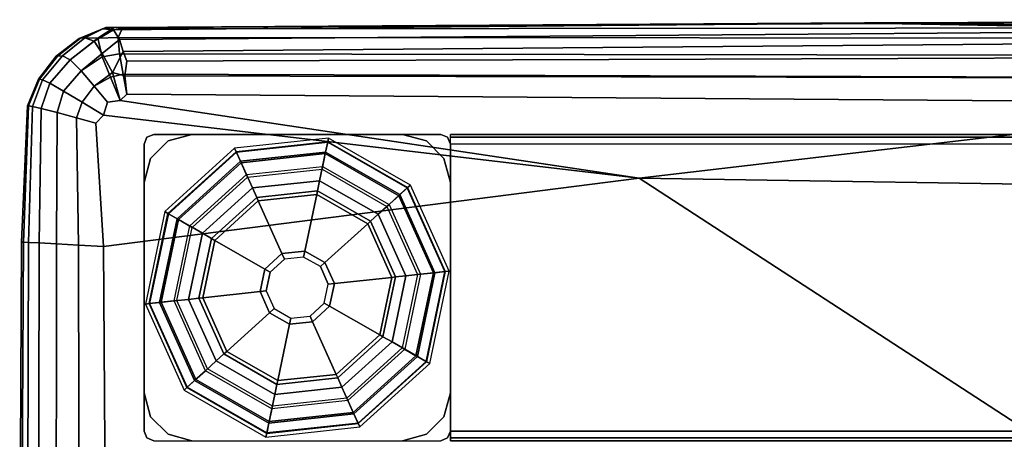
# Model space of a CAD drawing. Units: inches. Extents: x -15.4 to 16.9, y -16.4 to 16.4.
# Drawn here: x -15.4 to -12.2, y 15 to 16.4 of the extents above; entities that cross this region are included whole.
import ezdxf

# ---------------------------------------------------------------- set-up
doc = ezdxf.new("R2010")
doc.units = ezdxf.units.IN
doc.header["$MEASUREMENT"] = 0
for name, color, linetype in [('SEAT-ARM', 5, 'Continuous'), ('SEAT-BASE-FRAME', 5, 'Continuous'), ('SEAT-GLIDE', 5, 'Continuous')]:
    doc.layers.add(name, color=color, linetype=linetype)

msp = doc.modelspace()

# ---------------------------------------------------------------- linework, layer by layer
at = {"layer": 'SEAT-ARM'}
for points in [[(-12.6481, 16.365, 25.3081), (-15.1274, 16.3487, 24.4524), (-15.1344, 16.345, 26.8256), (-15.0977, 16.35, 26.8509)], [(-12.6481, 16.365, 25.3081), (-11.2969, 16.3688, 17.4099), (-15.125, 16.3499, 17.4099), (-15.1274, 16.3487, 24.4524)], [(-12.6485, 16.3636, 9.5096), (-15.1274, 16.3487, 10.3674), (-15.125, 16.3499, 17.4099), (-11.2969, 16.3688, 17.4099)], [(-12.6481, 16.365, 25.3081), (-15.0977, 16.35, 26.8509), (-15.0719, 16.345, 26.8881), (-11.2836, 16.3487, 26.8826)], [(-12.6485, 16.3636, 9.5096), (-11.2969, 16.3688, 17.4099), (0, 16.375, 17.4099), (0, 16.3688, 10.3536)], [(-12.6485, 16.3636, 9.5096), (0, 16.3688, 10.3536), (0, 16.3499, 7.939), (-11.2858, 16.3401, 7.9246)], [(-12.6481, 16.365, 25.3081), (0, 16.3688, 24.4662), (0, 16.375, 17.4099), (-11.2969, 16.3688, 17.4099)], [(-12.6481, 16.365, 25.3081), (-11.2836, 16.3487, 26.8826), (0, 16.3499, 26.8807), (0, 16.3688, 24.4662)], [(-15.2077, 16.3143, 24.456), (-15.1274, 16.3487, 24.4524), (-15.125, 16.3499, 17.4099), (-15.2125, 16.3139, 17.4099)], [(-15.2077, 16.3143, 10.3638), (-15.2125, 16.3139, 17.4099), (-15.125, 16.3499, 17.4099), (-15.1274, 16.3487, 10.3674)], [(-15.2077, 16.3143, 10.3638), (-15.1274, 16.3487, 10.3674), (-15.1344, 16.345, 7.9942), (-15.1934, 16.3154, 7.9797)], [(-15.2077, 16.3143, 24.456), (-15.1934, 16.3154, 26.8401), (-15.1344, 16.345, 26.8256), (-15.1274, 16.3487, 24.4524)], [(-15.1514, 16.3142, 26.9064), (-15.0977, 16.35, 26.8509), (-15.1344, 16.345, 26.8256), (-15.1934, 16.3154, 26.8401)], [(-15.1631, 16.3054, 7.92), (-15.1934, 16.3154, 7.9797), (-15.1344, 16.345, 7.9942), (-15.0999, 16.3414, 7.9563)], [(-15.1631, 16.3054, 7.92), (-15.0999, 16.3414, 7.9563), (-15.0806, 16.3105, 7.8811), (-15.1365, 16.2651, 7.8377)], [(-15.1514, 16.3142, 26.9064), (-15.0842, 16.3172, 26.9463), (-15.0719, 16.345, 26.8881), (-15.0977, 16.35, 26.8509)], [(-12.6485, 16.3636, 9.5096), (-15.0999, 16.3414, 7.9563), (-15.1344, 16.345, 7.9942), (-15.1274, 16.3487, 10.3674)], [(-12.6485, 16.3636, 9.5096), (-11.2858, 16.3401, 7.9246), (-15.0806, 16.3105, 7.8811), (-15.0999, 16.3414, 7.9563)], [(-11.2867, 16.3147, 26.9628), (-11.2836, 16.3487, 26.8826), (-15.0719, 16.345, 26.8881), (-15.0842, 16.3172, 26.9463)], [(-11.2828, 16.3031, 7.8397), (-15.0687, 16.2706, 7.8042), (-15.0806, 16.3105, 7.8811), (-11.2858, 16.3401, 7.9246)], [(-15.2077, 16.3143, 24.456), (-15.2125, 16.3139, 17.4099), (-15.2874, 16.2562, 17.4099), (-15.2823, 16.2562, 24.4572)], [(-15.2077, 16.3143, 10.3638), (-15.2823, 16.2562, 10.3626), (-15.2874, 16.2562, 17.4099), (-15.2125, 16.3139, 17.4099)], [(-15.2077, 16.3143, 10.3638), (-15.1934, 16.3154, 7.9797), (-15.267, 16.2565, 7.9749), (-15.2823, 16.2562, 10.3626)], [(-15.2077, 16.3143, 24.456), (-15.2823, 16.2562, 24.4572), (-15.267, 16.2565, 26.8449), (-15.1934, 16.3154, 26.8401)], [(-15.1631, 16.3054, 7.92), (-15.2415, 16.2444, 7.908), (-15.267, 16.2565, 7.9749), (-15.1934, 16.3154, 7.9797)], [(-15.1514, 16.3142, 26.9064), (-15.1934, 16.3154, 26.8401), (-15.267, 16.2565, 26.8449), (-15.2415, 16.2444, 26.9118)], [(-15.1514, 16.3142, 26.9064), (-15.2415, 16.2444, 26.9118), (-15.2055, 16.2077, 26.9966), (-15.1365, 16.2534, 27.0024)], [(-15.1631, 16.3054, 7.92), (-15.1365, 16.2651, 7.8377), (-15.2055, 16.2077, 7.8232), (-15.2415, 16.2444, 7.908)], [(-15.1514, 16.3142, 26.9064), (-15.1365, 16.2534, 27.0024), (-15.0806, 16.2637, 27.0199), (-15.0842, 16.3172, 26.9463)], [(-15.1035, 16.2024, 7.7467), (-15.1365, 16.2651, 7.8377), (-15.0806, 16.3105, 7.8811), (-15.0687, 16.2706, 7.8042)], [(-11.2867, 16.3147, 26.9628), (-15.0842, 16.3172, 26.9463), (-15.0806, 16.2637, 27.0199), (-11.2858, 16.258, 27.0373)], [(-11.2828, 16.3031, 7.8397), (-11.2797, 16.2521, 7.7727), (-15.0564, 16.2398, 7.7609), (-15.0687, 16.2706, 7.8042)], [(-15.1035, 16.2024, 7.7467), (-15.0687, 16.2706, 7.8042), (-15.0564, 16.2398, 7.7609), (-15.0627, 16.1915, 7.7242)], [(-15.3418, 16.1806, 24.4583), (-15.2823, 16.2562, 24.4572), (-15.2874, 16.2562, 17.4099), (-15.3451, 16.1813, 17.4099)], [(-15.3418, 16.1806, 10.3615), (-15.3451, 16.1813, 17.4099), (-15.2874, 16.2562, 17.4099), (-15.2823, 16.2562, 10.3626)], [(-15.3418, 16.1806, 10.3615), (-15.2823, 16.2562, 10.3626), (-15.267, 16.2565, 7.9749), (-15.3319, 16.1785, 7.9704)], [(-15.3418, 16.1806, 24.4583), (-15.3319, 16.1785, 26.8494), (-15.267, 16.2565, 26.8449), (-15.2823, 16.2562, 24.4572)], [(-15.3081, 16.168, 7.9009), (-15.3319, 16.1785, 7.9704), (-15.267, 16.2565, 7.9749), (-15.2415, 16.2444, 7.908)], [(-15.3081, 16.168, 26.9189), (-15.2415, 16.2444, 26.9118), (-15.267, 16.2565, 26.8449), (-15.3319, 16.1785, 26.8494)], [(-15.3081, 16.168, 7.9009), (-15.2415, 16.2444, 7.908), (-15.2055, 16.2077, 7.8232), (-15.263, 16.1421, 7.8174)], [(-15.3081, 16.168, 26.9189), (-15.263, 16.1421, 27.0024), (-15.2055, 16.2077, 26.9966), (-15.2415, 16.2444, 26.9118)], [(-15.1035, 16.2024, 7.7467), (-15.1636, 16.1577, 7.7469), (-15.2055, 16.2077, 7.8232), (-15.1365, 16.2651, 7.8377)], [(-15.1096, 16.1874, 27.0776), (-15.1365, 16.2534, 27.0024), (-15.2055, 16.2077, 26.9966), (-15.1636, 16.1577, 27.0729)], [(-15.1096, 16.1874, 27.0776), (-15.0687, 16.1975, 27.0859), (-15.0806, 16.2637, 27.0199), (-15.1365, 16.2534, 27.0024)], [(-11.2828, 16.1853, 27.0971), (-11.2858, 16.258, 27.0373), (-15.0806, 16.2637, 27.0199), (-15.0687, 16.1975, 27.0859)], [(-11.2813, 16.1838, 7.7202), (-15.0627, 16.1915, 7.7242), (-15.0564, 16.2398, 7.7609), (-11.2797, 16.2521, 7.7727)], [(-15.2026, 16.1056, 7.7422), (-15.263, 16.1421, 7.8174), (-15.2055, 16.2077, 7.8232), (-15.1636, 16.1577, 7.7469)], [(-15.2026, 16.1056, 27.0776), (-15.1636, 16.1577, 27.0729), (-15.2055, 16.2077, 26.9966), (-15.263, 16.1421, 27.0024)], [(-15.3418, 16.1806, 24.4583), (-15.3451, 16.1813, 17.4099), (-15.3811, 16.0938, 17.4099), (-15.377, 16.0932, 24.4617)], [(-15.3418, 16.1806, 10.3615), (-15.377, 16.0932, 10.3581), (-15.3811, 16.0938, 17.4099), (-15.3451, 16.1813, 17.4099)], [(-15.3418, 16.1806, 10.3615), (-15.3319, 16.1785, 7.9704), (-15.3646, 16.0915, 7.957), (-15.377, 16.0932, 10.3581)], [(-15.3418, 16.1806, 24.4583), (-15.377, 16.0932, 24.4617), (-15.3646, 16.0915, 26.8628), (-15.3319, 16.1785, 26.8494)], [(-15.3081, 16.168, 7.9009), (-15.3362, 16.0855, 7.8798), (-15.3646, 16.0915, 7.957), (-15.3319, 16.1785, 7.9704)], [(-15.3081, 16.168, 26.9189), (-15.3319, 16.1785, 26.8494), (-15.3646, 16.0915, 26.8628), (-15.3362, 16.0855, 26.94)], [(-15.1035, 16.2024, 7.7467), (-15.0786, 16.1111, 7.6978), (-15.12, 16.1058, 7.7055), (-15.1636, 16.1577, 7.7469)], [(-15.1096, 16.1874, 27.0776), (-15.1636, 16.1577, 27.0729), (-15.12, 16.1058, 27.1143), (-15.0786, 16.1111, 27.122)], [(-15.1096, 16.1874, 27.0776), (-15.0786, 16.1111, 27.122), (-15.0564, 16.1316, 27.1214), (-15.0687, 16.1975, 27.0859)], [(-15.1035, 16.2024, 7.7467), (-15.0627, 16.1915, 7.7242), (-15.0564, 16.1316, 7.6984), (-15.0786, 16.1111, 7.6978)], [(-11.2828, 16.1853, 27.0971), (-15.0687, 16.1975, 27.0859), (-15.0564, 16.1316, 27.1214), (-11.2797, 16.1032, 27.133)], [(-11.2813, 16.1838, 7.7202), (-11.2797, 16.1032, 7.6868), (-15.0564, 16.1316, 7.6984), (-15.0627, 16.1915, 7.7242)], [(-15.3081, 16.168, 7.9009), (-15.263, 16.1421, 7.8174), (-15.2843, 16.0722, 7.7999), (-15.3362, 16.0855, 7.8798)], [(-15.3081, 16.168, 26.9189), (-15.3362, 16.0855, 26.94), (-15.2843, 16.0722, 27.0199), (-15.263, 16.1421, 27.0024)], [(-15.2026, 16.1056, 7.7422), (-15.2206, 16.0548, 7.7339), (-15.2843, 16.0722, 7.7999), (-15.263, 16.1421, 7.8174)], [(-15.2026, 16.1056, 27.0776), (-15.263, 16.1421, 27.0024), (-15.2843, 16.0722, 27.0199), (-15.2206, 16.0548, 27.0859)], [(-15.2026, 16.1056, 7.7422), (-15.1636, 16.1577, 7.7469), (-15.12, 16.1058, 7.7055), (-15.1327, 16.0632, 7.6978)], [(-15.2026, 16.1056, 27.0776), (-15.1327, 16.0632, 27.122), (-15.12, 16.1058, 27.1143), (-15.1636, 16.1577, 27.0729)], [(-13.383, 15.8576, 7.6695), (-15.1327, 16.0632, 7.6978), (-15.12, 16.1058, 7.7055), (-15.0786, 16.1111, 7.6978)], [(-13.383, 15.8576, 27.1503), (-15.0786, 16.1111, 27.122), (-15.12, 16.1058, 27.1143), (-15.1327, 16.0632, 27.122)], [(-13.383, 15.8576, 7.6695), (-15.0786, 16.1111, 7.6978), (-15.0564, 16.1316, 7.6984), (-11.2797, 16.1032, 7.6868)], [(-13.383, 15.8576, 27.1503), (-11.2797, 16.1032, 27.133), (-15.0564, 16.1316, 27.1214), (-15.0786, 16.1111, 27.122)], [(-15.3942, 15.6483, 24.465), (-15.377, 16.0932, 24.4617), (-15.3811, 16.0938, 17.4099), (-15.4, 15.6485, 17.4099)], [(-15.3942, 15.6483, 10.3548), (-15.4, 15.6485, 17.4099), (-15.3811, 16.0938, 17.4099), (-15.377, 16.0932, 10.3581)], [(-15.3942, 15.6483, 10.3548), (-15.377, 16.0932, 10.3581), (-15.3646, 16.0915, 7.957), (-15.377, 15.6479, 7.9435)], [(-15.3942, 15.6483, 24.465), (-15.377, 15.6479, 26.8763), (-15.3646, 16.0915, 26.8628), (-15.377, 16.0932, 24.4617)], [(-15.3429, 15.6464, 7.8586), (-15.377, 15.6479, 7.9435), (-15.3646, 16.0915, 7.957), (-15.3362, 16.0855, 7.8798)], [(-15.3429, 15.6464, 26.9612), (-15.3362, 16.0855, 26.94), (-15.3646, 16.0915, 26.8628), (-15.377, 15.6479, 26.8763)], [(-15.3429, 15.6464, 7.8586), (-15.3362, 16.0855, 7.8798), (-15.2843, 16.0722, 7.7999), (-15.2866, 15.6431, 7.7825)], [(-15.3429, 15.6464, 26.9612), (-15.2866, 15.6431, 27.0373), (-15.2843, 16.0722, 27.0199), (-15.3362, 16.0855, 26.94)], [(-15.2026, 16.1056, 7.7422), (-15.1327, 16.0632, 7.6978), (-15.1574, 16.0368, 7.6984), (-15.2206, 16.0548, 7.7339)], [(-15.2026, 16.1056, 27.0776), (-15.2206, 16.0548, 27.0859), (-15.1574, 16.0368, 27.1214), (-15.1327, 16.0632, 27.122)], [(-13.383, 15.8576, 7.6695), (-11.2797, 16.1032, 7.6868), (0, 16.0938, 7.6829), (0, 15.6485, 7.6641)], [(-13.383, 15.8576, 27.1503), (0, 15.6485, 27.1557), (0, 16.0938, 27.1369), (-11.2797, 16.1032, 27.133)], [(-15.2145, 15.6387, 7.7227), (-15.2866, 15.6431, 7.7825), (-15.2843, 16.0722, 7.7999), (-15.2206, 16.0548, 7.7339)], [(-15.2145, 15.6387, 27.0971), (-15.2206, 16.0548, 27.0859), (-15.2843, 16.0722, 27.0199), (-15.2866, 15.6431, 27.0373)], [(-15.2145, 15.6387, 7.7227), (-15.2206, 16.0548, 7.7339), (-15.1574, 16.0368, 7.6984), (-15.1331, 15.6342, 7.6868)], [(-15.2145, 15.6387, 27.0971), (-15.1331, 15.6342, 27.133), (-15.1574, 16.0368, 27.1214), (-15.2206, 16.0548, 27.0859)], [(-13.383, 15.8576, 7.6695), (-15.1331, 15.6342, 7.6868), (-15.1574, 16.0368, 7.6984), (-15.1327, 16.0632, 7.6978)], [(-13.383, 15.8576, 27.1503), (-15.1327, 16.0632, 27.122), (-15.1574, 16.0368, 27.1214), (-15.1331, 15.6342, 27.133)], [(-13.383, 15.8576, 7.6695), (-11.2969, 14.5, 7.6641), (-15.125, 14.5, 7.6829), (-15.1331, 15.6342, 7.6868)], [(-13.383, 15.8576, 27.1503), (-15.1331, 15.6342, 27.133), (-15.125, 14.5, 27.1369), (-11.2969, 14.5, 27.1557)], [(-13.383, 15.8576, 27.1503), (-11.2969, 14.5, 27.1557), (0, 14.5, 27.162), (0, 15.6485, 27.1557)], [(-13.383, 15.8576, 7.6695), (0, 15.6485, 7.6641), (0, 14.5, 7.6578), (-11.2969, 14.5, 7.6641)], [(-15.3942, 15.6483, 24.465), (-15.4, 15.6485, 17.4099), (-15.4062, 14.5, 17.4099), (-15.4, 14.5, 24.4662)], [(-15.3942, 15.6483, 10.3548), (-15.4, 14.5, 10.3536), (-15.4062, 14.5, 17.4099), (-15.4, 15.6485, 17.4099)], [(-15.3942, 15.6483, 10.3548), (-15.377, 15.6479, 7.9435), (-15.3811, 14.5, 7.939), (-15.4, 14.5, 10.3536)], [(-15.3942, 15.6483, 24.465), (-15.4, 14.5, 24.4662), (-15.3811, 14.5, 26.8807), (-15.377, 15.6479, 26.8763)], [(-15.3429, 15.6464, 7.8586), (-15.3451, 14.5, 7.8516), (-15.3811, 14.5, 7.939), (-15.377, 15.6479, 7.9435)], [(-15.3429, 15.6464, 26.9612), (-15.377, 15.6479, 26.8763), (-15.3811, 14.5, 26.8807), (-15.3451, 14.5, 26.9682)], [(-15.3429, 15.6464, 7.8586), (-15.2866, 15.6431, 7.7825), (-15.2874, 14.5, 7.7767), (-15.3451, 14.5, 7.8516)], [(-15.3429, 15.6464, 26.9612), (-15.3451, 14.5, 26.9682), (-15.2874, 14.5, 27.0431), (-15.2866, 15.6431, 27.0373)], [(-15.2145, 15.6387, 7.7227), (-15.2125, 14.5, 7.7189), (-15.2874, 14.5, 7.7767), (-15.2866, 15.6431, 7.7825)], [(-15.2145, 15.6387, 27.0971), (-15.2866, 15.6431, 27.0373), (-15.2874, 14.5, 27.0431), (-15.2125, 14.5, 27.1009)], [(-15.2145, 15.6387, 7.7227), (-15.1331, 15.6342, 7.6868), (-15.125, 14.5, 7.6829), (-15.2125, 14.5, 7.7189)], [(-15.2145, 15.6387, 27.0971), (-15.2125, 14.5, 27.1009), (-15.125, 14.5, 27.1369), (-15.1331, 15.6342, 27.133)]]:
    msp.add_3dface(points, dxfattribs=at)
at = {"layer": 'SEAT-BASE-FRAME'}
for points in [[(-14.9908, 15.9909, 7.6578), (-14.9908, 15.9909, 0.412), (-15, 15.9688, 0.412), (-15, 15.9688, 7.6578)], [(-14.9687, 16, 7.6578), (-14.9687, 16, 0.412), (-14.9908, 15.9909, 0.412), (-14.9908, 15.9909, 7.6578)], [(-14.9687, 16, 7.6578), (-14.0312, 16, 7.6578), (-14.0312, 16, 0.412), (-14.9687, 16, 0.412)], [(-14.8437, 16, 0.412), (-14.8437, 16, 0.345), (-14.9219, 15.9791, 0.345), (-14.9219, 15.9791, 0.412)], [(-14.8437, 16, 0.345), (-14.8437, 16, 0.412), (-14.1562, 16, 0.412), (-14.1562, 16, 0.345)], [(-14.1562, 16, 0.345), (-14.1562, 16, 0.412), (-14.0781, 15.9791, 0.412), (-14.0781, 15.9791, 0.345)], [(-14.0092, 15.9909, 7.6578), (-14.0092, 15.9909, 0.412), (-14.0312, 16, 0.412), (-14.0312, 16, 7.6578)], [(-14, 15.9688, 7.6578), (-14, 15.9688, 0.412), (-14.0092, 15.9909, 0.412), (-14.0092, 15.9909, 7.6578)], [(14, 15.9909, 7.6486), (-14, 15.9909, 7.6486), (-14, 16, 7.6266), (14, 16, 7.6265)], [(-14, 16, 6.6891), (14, 16, 6.689), (14, 15.9909, 6.667), (-14, 15.9909, 6.667)], [(14, 16, 7.6265), (14, 16, 6.689), (-14, 16, 6.6891), (-14, 16, 7.6266)], [(14, 15.9688, 7.6578), (-14, 15.9688, 7.6578), (-14, 15.9909, 7.6486), (14, 15.9909, 7.6486)], [(-14, 15.9909, 6.667), (14, 15.9909, 6.667), (14, 15.9688, 6.6578), (-14, 15.9688, 6.6578)], [(-15, 15.9688, 0.412), (-15, 15.0313, 0.412), (-15, 15.0313, 7.6578), (-15, 15.9688, 7.6578)], [(-14.9219, 15.9791, 0.412), (-14.9219, 15.9791, 0.345), (-14.9791, 15.9219, 0.345), (-14.9791, 15.9219, 0.412)], [(-14.0781, 15.9791, 0.345), (-14.0781, 15.9791, 0.412), (-14.0209, 15.9219, 0.412), (-14.0209, 15.9219, 0.345)], [(-14, 15.9688, 6.6578), (-14, 15.0313, 6.6578), (14, 15.0313, 6.6578), (14, 15.9688, 6.6578)], [(-14, 15.9688, 7.6578), (-14, 15.0313, 7.6578), (14, 15.0313, 7.6578), (14, 15.9688, 7.6578)], [(-14, 15.9688, 0.412), (-14, 15.0313, 0.412), (-14, 15.0313, 7.6578), (-14, 15.9688, 7.6578)], [(-14.9791, 15.9219, 0.412), (-14.9791, 15.9219, 0.345), (-15, 15.8438, 0.345), (-15, 15.8438, 0.412)], [(-14.0209, 15.9219, 0.345), (-14.0209, 15.9219, 0.412), (-14, 15.8438, 0.412), (-14, 15.8438, 0.345)], [(-15, 15.1563, 0.345), (-15, 15.1563, 0.412), (-15, 15.8438, 0.412), (-15, 15.8438, 0.345)], [(-14, 15.8438, 0.345), (-14, 15.8438, 0.412), (-14, 15.1563, 0.412), (-14, 15.1563, 0.345)], [(-14.9791, 15.0782, 0.345), (-14.9791, 15.0782, 0.412), (-15, 15.1563, 0.412), (-15, 15.1563, 0.345)], [(-14.0209, 15.0782, 0.412), (-14.0209, 15.0782, 0.345), (-14, 15.1563, 0.345), (-14, 15.1563, 0.412)], [(-14.9219, 15.021, 0.345), (-14.9219, 15.021, 0.412), (-14.9791, 15.0782, 0.412), (-14.9791, 15.0782, 0.345)], [(-14.0781, 15.021, 0.412), (-14.0781, 15.021, 0.345), (-14.0209, 15.0782, 0.345), (-14.0209, 15.0782, 0.412)], [(-14.9908, 15.0092, 7.6578), (-14.9908, 15.0092, 0.412), (-15, 15.0313, 0.412), (-15, 15.0313, 7.6578)], [(-14.8437, 15, 0.345), (-14.8437, 15, 0.412), (-14.9219, 15.021, 0.412), (-14.9219, 15.021, 0.345)], [(-14.1562, 15, 0.412), (-14.1562, 15, 0.345), (-14.0781, 15.021, 0.345), (-14.0781, 15.021, 0.412)], [(-14.0092, 15.0092, 7.6578), (-14.0092, 15.0092, 0.412), (-14, 15.0313, 0.412), (-14, 15.0313, 7.6578)], [(-14, 15.0313, 7.6578), (14, 15.0313, 7.6578), (14, 15.0092, 7.6486), (-14, 15.0092, 7.6486)], [(14, 15.0313, 6.6578), (-14, 15.0313, 6.6578), (-14, 15.0092, 6.667), (14, 15.0092, 6.667)], [(-14.9687, 15, 7.6578), (-14.9687, 15, 0.412), (-14.9908, 15.0092, 0.412), (-14.9908, 15.0092, 7.6578)], [(-14.0312, 15, 7.6578), (-14.0312, 15, 0.412), (-14.0092, 15.0092, 0.412), (-14.0092, 15.0092, 7.6578)], [(-14, 15.0092, 7.6486), (14, 15.0092, 7.6486), (14, 15, 7.6265), (-14, 15, 7.6266)], [(14, 15.0092, 6.667), (-14, 15.0092, 6.667), (-14, 15, 6.6891), (14, 15, 6.689)]]:
    msp.add_3dface(points, dxfattribs=at)
for points, invisible_edges in [([(-14.0092, 15.9909, 7.6578), (-14.9908, 15.9909, 7.6578), (-15, 15.9688, 7.6578), (-14, 15.9688, 7.6578)], 5), ([(-14.0092, 15.9909, 0.412), (-14.9908, 15.9909, 0.412), (-15, 15.9688, 0.412), (-14, 15.9688, 0.412)], 5), ([(-14.0312, 16, 7.6578), (-14.9687, 16, 7.6578), (-14.9908, 15.9909, 7.6578), (-14.0092, 15.9909, 7.6578)], 4), ([(-14.0312, 16, 0.412), (-14.9687, 16, 0.412), (-14.9908, 15.9909, 0.412), (-14.0092, 15.9909, 0.412)], 4), ([(-14.8437, 16, 0.345), (-14.8437, 15, 0.345), (-14.9219, 15.021, 0.345), (-14.9219, 15.9791, 0.345)], 5), ([(-14.1562, 15, 0.345), (-14.1562, 16, 0.345), (-14.8437, 16, 0.345), (-14.8437, 15, 0.345)], 5), ([(-14.1562, 15, 0.345), (-14.1562, 16, 0.345), (-14.0781, 15.9791, 0.345), (-14.0781, 15.021, 0.345)], 5), ([(-14, 15.0313, 7.6578), (-14, 15.9688, 7.6578), (-15, 15.9688, 7.6578), (-15, 15.0313, 7.6578)], 10), ([(-14, 15.0313, 0.412), (-14, 15.9688, 0.412), (-15, 15.9688, 0.412), (-15, 15.0313, 0.412)], 10), ([(-14.9219, 15.9791, 0.345), (-14.9219, 15.021, 0.345), (-14.9791, 15.0782, 0.345), (-14.9791, 15.9219, 0.345)], 5), ([(-14.0781, 15.021, 0.345), (-14.0781, 15.9791, 0.345), (-14.0209, 15.9219, 0.345), (-14.0209, 15.0782, 0.345)], 5), ([(-14.9791, 15.9219, 0.345), (-14.9791, 15.0782, 0.345), (-15, 15.1563, 0.345), (-15, 15.8438, 0.345)], 1), ([(-14.0209, 15.0782, 0.345), (-14.0209, 15.9219, 0.345), (-14, 15.8438, 0.345), (-14, 15.1563, 0.345)], 1), ([(-14.9908, 15.0092, 7.6578), (-14.0092, 15.0092, 7.6578), (-14, 15.0313, 7.6578), (-15, 15.0313, 7.6578)], 5), ([(-14.9908, 15.0092, 0.412), (-14.0092, 15.0092, 0.412), (-14, 15.0313, 0.412), (-15, 15.0313, 0.412)], 5), ([(-14.9687, 15, 7.6578), (-14.0312, 15, 7.6578), (-14.0092, 15.0092, 7.6578), (-14.9908, 15.0092, 7.6578)], 4), ([(-14.9687, 15, 0.412), (-14.0312, 15, 0.412), (-14.0092, 15.0092, 0.412), (-14.9908, 15.0092, 0.412)], 4)]:
    msp.add_3dface(points, dxfattribs=dict(at, invisible_edges=invisible_edges))
at = {"layer": 'SEAT-GLIDE'}
for points in [[(-14.6992, 15.9438, 0.1534), (-14.4003, 15.9762, 0.1534), (-14.3978, 15.9883, 0.1043), (-14.7043, 15.9551, 0.1043)], [(-14.3978, 15.9883, 0.1039), (-14.7043, 15.9551, 0.1039), (-14.6986, 15.9425, 0.0521), (-14.4006, 15.9747, 0.0521)], [(-14.1303, 15.8349, 0.1039), (-14.3978, 15.9883, 0.1039), (-14.4006, 15.9747, 0.0521), (-14.1406, 15.8256, 0.0521)], [(-14.4003, 15.9762, 0.1534), (-14.1395, 15.8266, 0.1534), (-14.1303, 15.8349, 0.1043), (-14.3978, 15.9883, 0.1043)], [(-14.922, 15.742, 0.1534), (-14.6992, 15.9438, 0.1534), (-14.7043, 15.9551, 0.1043), (-14.9327, 15.7481, 0.1043)], [(-14.7043, 15.9551, 0.1039), (-14.9327, 15.7481, 0.1039), (-14.9207, 15.7412, 0.0521), (-14.6986, 15.9425, 0.0521)], [(-14.6852, 15.9127, 0.1907), (-14.4073, 15.9428, 0.1907), (-14.4003, 15.9762, 0.1534), (-14.6992, 15.9438, 0.1534)], [(-14.4006, 15.9747, 0.0521), (-14.6986, 15.9425, 0.0521), (-14.6831, 15.9079, 0.0142), (-14.4084, 15.9376, 0.0142)], [(-14.1406, 15.8256, 0.0521), (-14.4006, 15.9747, 0.0521), (-14.4084, 15.9376, 0.0142), (-14.1687, 15.8002, 0.0142)], [(-14.4073, 15.9428, 0.1907), (-14.1647, 15.8037, 0.1907), (-14.1395, 15.8266, 0.1534), (-14.4003, 15.9762, 0.1534)], [(-14.8924, 15.725, 0.1907), (-14.6852, 15.9127, 0.1907), (-14.6992, 15.9438, 0.1534), (-14.922, 15.742, 0.1534)], [(-14.6986, 15.9425, 0.0521), (-14.9207, 15.7412, 0.0521), (-14.8878, 15.7224, 0.0142), (-14.6831, 15.9079, 0.0142)], [(-14.6657, 15.8692, 0.2074), (-14.4171, 15.8961, 0.2074), (-14.4073, 15.9428, 0.1907), (-14.6852, 15.9127, 0.1907)], [(-14.4084, 15.9376, 0.0142), (-14.6831, 15.9079, 0.0142), (-14.6619, 15.8606, 0.0004), (-14.419, 15.8869, 0.0004)], [(-14.1687, 15.8002, 0.0142), (-14.4084, 15.9376, 0.0142), (-14.419, 15.8869, 0.0004), (-14.207, 15.7654, 0.0004)], [(-14.4171, 15.8961, 0.2074), (-14.2001, 15.7717, 0.2074), (-14.1647, 15.8037, 0.1907), (-14.4073, 15.9428, 0.1907)], [(-14.851, 15.7013, 0.2074), (-14.6657, 15.8692, 0.2074), (-14.6852, 15.9127, 0.1907), (-14.8924, 15.725, 0.1907)], [(-14.6831, 15.9079, 0.0142), (-14.8878, 15.7224, 0.0142), (-14.8429, 15.6966, 0.0004), (-14.6619, 15.8606, 0.0004)], [(-14.4268, 15.8493, 0.2242), (-14.6461, 15.8256, 0.2242), (-14.6657, 15.8692, 0.2074), (-14.4171, 15.8961, 0.2074)], [(-14.2355, 15.7396, 0.2242), (-14.4268, 15.8493, 0.2242), (-14.4171, 15.8961, 0.2074), (-14.2001, 15.7717, 0.2074)], [(-14.6461, 15.8256, 0.2242), (-14.8096, 15.6776, 0.2242), (-14.851, 15.7013, 0.2074), (-14.6657, 15.8692, 0.2074)], [(-14.6322, 15.7945, 0.2615), (-14.78, 15.6606, 0.2615), (-14.8096, 15.6776, 0.2242), (-14.6461, 15.8256, 0.2242)], [(-14.4338, 15.816, 0.2615), (-14.6322, 15.7945, 0.2615), (-14.6461, 15.8256, 0.2242), (-14.4268, 15.8493, 0.2242)], [(-14.2608, 15.7167, 0.2615), (-14.4338, 15.816, 0.2615), (-14.4268, 15.8493, 0.2242), (-14.2355, 15.7396, 0.2242)], [(-14.0179, 15.5522, 0.0521), (-14.1406, 15.8256, 0.0521), (-14.1687, 15.8002, 0.0142), (-14.0555, 15.5481, 0.0142)], [(-14.1647, 15.8037, 0.1907), (-14.0503, 15.5487, 0.1907), (-14.0164, 15.5523, 0.1534), (-14.1395, 15.8266, 0.1534)], [(-14.0041, 15.5537, 0.1039), (-14.1303, 15.8349, 0.1039), (-14.1406, 15.8256, 0.0521), (-14.0179, 15.5522, 0.0521)], [(-14.1395, 15.8266, 0.1534), (-14.0164, 15.5523, 0.1534), (-14.0041, 15.5537, 0.1043), (-14.1303, 15.8349, 0.1043)], [(-14.6271, 15.7832, 0.3105), (-14.7693, 15.6544, 0.3105), (-14.78, 15.6606, 0.2615), (-14.6322, 15.7945, 0.2615)], [(-14.4364, 15.8039, 0.3105), (-14.6271, 15.7832, 0.3105), (-14.6322, 15.7945, 0.2615), (-14.4338, 15.816, 0.2615)], [(-14.4364, 15.8039, 0.3105), (-14.6271, 15.7832, 0.3105), (-14.6271, 15.7832, 0.361), (-14.4364, 15.8039, 0.361)], [(-14.6271, 15.7832, 0.361), (-14.4364, 15.8039, 0.361), (-14.475, 15.6195, 0.361), (-14.55, 15.6114, 0.361)], [(-14.4364, 15.8039, 0.361), (-14.2699, 15.7084, 0.361), (-14.4095, 15.582, 0.361), (-14.475, 15.6195, 0.361)], [(-14.2699, 15.7084, 0.3105), (-14.4364, 15.8039, 0.3105), (-14.4338, 15.816, 0.2615), (-14.2608, 15.7167, 0.2615)], [(-14.2699, 15.7084, 0.3105), (-14.4364, 15.8039, 0.3105), (-14.4364, 15.8039, 0.361), (-14.2699, 15.7084, 0.361)], [(-14.0555, 15.5481, 0.0142), (-14.1687, 15.8002, 0.0142), (-14.207, 15.7654, 0.0004), (-14.107, 15.5425, 0.0004)], [(-14.2001, 15.7717, 0.2074), (-14.0977, 15.5435, 0.2074), (-14.0503, 15.5487, 0.1907), (-14.1647, 15.8037, 0.1907)], [(-14.6271, 15.7832, 0.3105), (-14.7693, 15.6544, 0.3105), (-14.7693, 15.6544, 0.361), (-14.6271, 15.7832, 0.361)], [(-14.7693, 15.6544, 0.361), (-14.6271, 15.7832, 0.361), (-14.55, 15.6114, 0.361), (-14.6059, 15.5607, 0.361)], [(-14.1452, 15.5384, 0.2242), (-14.2355, 15.7396, 0.2242), (-14.2001, 15.7717, 0.2074), (-14.0977, 15.5435, 0.2074)], [(-14.9836, 15.4477, 0.1534), (-14.922, 15.742, 0.1534), (-14.9327, 15.7481, 0.1043), (-14.9959, 15.4464, 0.1043)], [(-14.9327, 15.7481, 0.1039), (-14.9959, 15.4464, 0.1039), (-14.9821, 15.4479, 0.0521), (-14.9207, 15.7412, 0.0521)], [(-14.9497, 15.4514, 0.1907), (-14.8924, 15.725, 0.1907), (-14.922, 15.742, 0.1534), (-14.9836, 15.4477, 0.1534)], [(-14.9207, 15.7412, 0.0521), (-14.9821, 15.4479, 0.0521), (-14.9445, 15.452, 0.0142), (-14.8878, 15.7224, 0.0142)], [(-14.9023, 15.4565, 0.2074), (-14.851, 15.7013, 0.2074), (-14.8924, 15.725, 0.1907), (-14.9497, 15.4514, 0.1907)], [(-14.8878, 15.7224, 0.0142), (-14.9445, 15.452, 0.0142), (-14.893, 15.4575, 0.0004), (-14.8429, 15.6966, 0.0004)], [(-14.1791, 15.5347, 0.2615), (-14.2608, 15.7167, 0.2615), (-14.2355, 15.7396, 0.2242), (-14.1452, 15.5384, 0.2242)], [(-14.8096, 15.6776, 0.2242), (-14.8548, 15.4617, 0.2242), (-14.9023, 15.4565, 0.2074), (-14.851, 15.7013, 0.2074)], [(-14.2699, 15.7084, 0.361), (-14.1914, 15.5334, 0.361), (-14.3787, 15.5132, 0.361), (-14.4095, 15.582, 0.361)], [(-14.1914, 15.5334, 0.3105), (-14.2699, 15.7084, 0.3105), (-14.2608, 15.7167, 0.2615), (-14.1791, 15.5347, 0.2615)], [(-14.1914, 15.5334, 0.3105), (-14.2699, 15.7084, 0.3105), (-14.2699, 15.7084, 0.361), (-14.1914, 15.5334, 0.361)], [(-14.78, 15.6606, 0.2615), (-14.8209, 15.4653, 0.2615), (-14.8548, 15.4617, 0.2242), (-14.8096, 15.6776, 0.2242)], [(-14.7693, 15.6544, 0.3105), (-14.8086, 15.4667, 0.3105), (-14.8209, 15.4653, 0.2615), (-14.78, 15.6606, 0.2615)], [(-14.7693, 15.6544, 0.3105), (-14.8086, 15.4667, 0.3105), (-14.8086, 15.4667, 0.361), (-14.7693, 15.6544, 0.361)], [(-14.8086, 15.4667, 0.361), (-14.7693, 15.6544, 0.361), (-14.6059, 15.5607, 0.361), (-14.6213, 15.4869, 0.361)], [(-14.55, 15.6114, 0.361), (-14.6059, 15.5607, 0.361), (-14.6059, 15.5607, 1.0497), (-14.55, 15.6114, 1.0497)], [(-14.6059, 15.5607, 1.0497), (-14.55, 15.6114, 1.0497), (-14.5418, 15.5931, 1.0697), (-14.5885, 15.5508, 1.0697)], [(-14.475, 15.6195, 0.361), (-14.55, 15.6114, 0.361), (-14.55, 15.6114, 1.0497), (-14.475, 15.6195, 1.0497)], [(-14.55, 15.6114, 1.0497), (-14.475, 15.6195, 1.0497), (-14.4791, 15.5999, 1.0697), (-14.5418, 15.5931, 1.0697)], [(-14.475, 15.6195, 1.0497), (-14.4095, 15.582, 1.0497), (-14.4244, 15.5685, 1.0697), (-14.4791, 15.5999, 1.0697)], [(-14.4095, 15.582, 0.361), (-14.475, 15.6195, 0.361), (-14.475, 15.6195, 1.0497), (-14.4095, 15.582, 1.0497)], [(-14.4095, 15.582, 1.0497), (-14.3787, 15.5132, 1.0497), (-14.3985, 15.511, 1.0697), (-14.4244, 15.5685, 1.0697)], [(-14.3787, 15.5132, 0.361), (-14.4095, 15.582, 0.361), (-14.4095, 15.582, 1.0497), (-14.3787, 15.5132, 1.0497)], [(-14.6059, 15.5607, 0.361), (-14.6213, 15.4869, 0.361), (-14.6213, 15.4869, 1.0497), (-14.6059, 15.5607, 1.0497)], [(-14.6213, 15.4869, 1.0497), (-14.6059, 15.5607, 1.0497), (-14.5885, 15.5508, 1.0697), (-14.6015, 15.4891, 1.0697)], [(-14.1914, 15.5334, 0.361), (-14.2307, 15.3456, 0.361), (-14.3941, 15.4393, 0.361), (-14.3787, 15.5132, 0.361)], [(-14.2307, 15.3456, 0.3105), (-14.1914, 15.5334, 0.3105), (-14.1791, 15.5347, 0.2615), (-14.22, 15.3395, 0.2615)], [(-14.2307, 15.3456, 0.3105), (-14.1914, 15.5334, 0.3105), (-14.1914, 15.5334, 0.361), (-14.2307, 15.3456, 0.361)], [(-14.22, 15.3395, 0.2615), (-14.1791, 15.5347, 0.2615), (-14.1452, 15.5384, 0.2242), (-14.1904, 15.3225, 0.2242)], [(-14.1904, 15.3225, 0.2242), (-14.1452, 15.5384, 0.2242), (-14.0977, 15.5435, 0.2074), (-14.149, 15.2988, 0.2074)], [(-14.1122, 15.2777, 0.0142), (-14.0555, 15.5481, 0.0142), (-14.107, 15.5425, 0.0004), (-14.1571, 15.3034, 0.0004)], [(-14.0977, 15.5435, 0.2074), (-14.149, 15.2988, 0.2074), (-14.1076, 15.275, 0.1907), (-14.0503, 15.5487, 0.1907)], [(-14.0793, 15.2588, 0.0521), (-14.0179, 15.5522, 0.0521), (-14.0555, 15.5481, 0.0142), (-14.1122, 15.2777, 0.0142)], [(-14.0503, 15.5487, 0.1907), (-14.1076, 15.275, 0.1907), (-14.078, 15.2581, 0.1534), (-14.0164, 15.5523, 0.1534)], [(-14.0673, 15.2519, 0.1039), (-14.0041, 15.5537, 0.1039), (-14.0179, 15.5522, 0.0521), (-14.0793, 15.2588, 0.0521)], [(-14.0164, 15.5523, 0.1534), (-14.078, 15.2581, 0.1534), (-14.0673, 15.2519, 0.1043), (-14.0041, 15.5537, 0.1043)], [(-14.3787, 15.5132, 1.0497), (-14.3941, 15.4393, 1.0497), (-14.4115, 15.4493, 1.0697), (-14.3985, 15.511, 1.0697)], [(-14.3941, 15.4393, 0.361), (-14.3787, 15.5132, 0.361), (-14.3787, 15.5132, 1.0497), (-14.3941, 15.4393, 1.0497)], [(-14.8209, 15.4653, 0.2615), (-14.7392, 15.2833, 0.2615), (-14.7645, 15.2604, 0.2242), (-14.8548, 15.4617, 0.2242)], [(-14.8086, 15.4667, 0.3105), (-14.7301, 15.2916, 0.3105), (-14.7392, 15.2833, 0.2615), (-14.8209, 15.4653, 0.2615)], [(-14.7301, 15.2916, 0.361), (-14.8086, 15.4667, 0.361), (-14.6213, 15.4869, 0.361), (-14.5905, 15.4181, 0.361)], [(-14.8086, 15.4667, 0.3105), (-14.7301, 15.2916, 0.3105), (-14.7301, 15.2916, 0.361), (-14.8086, 15.4667, 0.361)], [(-14.5905, 15.4181, 1.0497), (-14.6213, 15.4869, 1.0497), (-14.6015, 15.4891, 1.0697), (-14.5756, 15.4315, 1.0697)], [(-14.6213, 15.4869, 0.361), (-14.5905, 15.4181, 0.361), (-14.5905, 15.4181, 1.0497), (-14.6213, 15.4869, 1.0497)], [(-14.9959, 15.4464, 0.1039), (-14.8697, 15.1651, 0.1039), (-14.8594, 15.1745, 0.0521), (-14.9821, 15.4479, 0.0521)], [(-14.8605, 15.1734, 0.1534), (-14.9836, 15.4477, 0.1534), (-14.9959, 15.4464, 0.1043), (-14.8697, 15.1651, 0.1043)], [(-14.8353, 15.1963, 0.1907), (-14.9497, 15.4514, 0.1907), (-14.9836, 15.4477, 0.1534), (-14.8605, 15.1734, 0.1534)], [(-14.9821, 15.4479, 0.0521), (-14.8594, 15.1745, 0.0521), (-14.8313, 15.1999, 0.0142), (-14.9445, 15.452, 0.0142)], [(-14.7999, 15.2284, 0.2074), (-14.9023, 15.4565, 0.2074), (-14.9497, 15.4514, 0.1907), (-14.8353, 15.1963, 0.1907)], [(-14.9445, 15.452, 0.0142), (-14.8313, 15.1999, 0.0142), (-14.793, 15.2347, 0.0004), (-14.893, 15.4575, 0.0004)], [(-14.8548, 15.4617, 0.2242), (-14.7645, 15.2604, 0.2242), (-14.7999, 15.2284, 0.2074), (-14.9023, 15.4565, 0.2074)], [(-14.3941, 15.4393, 1.0497), (-14.45, 15.3887, 1.0497), (-14.4582, 15.4069, 1.0697), (-14.4115, 15.4493, 1.0697)], [(-14.2307, 15.3456, 0.361), (-14.3729, 15.2168, 0.361), (-14.45, 15.3887, 0.361), (-14.3941, 15.4393, 0.361)], [(-14.45, 15.3887, 0.361), (-14.3941, 15.4393, 0.361), (-14.3941, 15.4393, 1.0497), (-14.45, 15.3887, 1.0497)], [(-14.5636, 15.1962, 0.361), (-14.7301, 15.2916, 0.361), (-14.5905, 15.4181, 0.361), (-14.525, 15.3806, 0.361)], [(-14.525, 15.3806, 1.0497), (-14.5905, 15.4181, 1.0497), (-14.5756, 15.4315, 1.0697), (-14.5209, 15.4002, 1.0697)], [(-14.5905, 15.4181, 0.361), (-14.525, 15.3806, 0.361), (-14.525, 15.3806, 1.0497), (-14.5905, 15.4181, 1.0497)], [(-14.45, 15.3887, 1.0497), (-14.525, 15.3806, 1.0497), (-14.5209, 15.4002, 1.0697), (-14.4582, 15.4069, 1.0697)], [(-14.3729, 15.2168, 0.361), (-14.5636, 15.1962, 0.361), (-14.525, 15.3806, 0.361), (-14.45, 15.3887, 0.361)], [(-14.525, 15.3806, 0.361), (-14.45, 15.3887, 0.361), (-14.45, 15.3887, 1.0497), (-14.525, 15.3806, 1.0497)], [(-14.3729, 15.2168, 0.3105), (-14.2307, 15.3456, 0.3105), (-14.22, 15.3395, 0.2615), (-14.3678, 15.2055, 0.2615)], [(-14.3729, 15.2168, 0.3105), (-14.2307, 15.3456, 0.3105), (-14.2307, 15.3456, 0.361), (-14.3729, 15.2168, 0.361)], [(-14.3678, 15.2055, 0.2615), (-14.22, 15.3395, 0.2615), (-14.1904, 15.3225, 0.2242), (-14.3539, 15.1744, 0.2242)], [(-14.3539, 15.1744, 0.2242), (-14.1904, 15.3225, 0.2242), (-14.149, 15.2988, 0.2074), (-14.3343, 15.1309, 0.2074)], [(-14.7392, 15.2833, 0.2615), (-14.5662, 15.1841, 0.2615), (-14.5732, 15.1507, 0.2242), (-14.7645, 15.2604, 0.2242)], [(-14.7301, 15.2916, 0.3105), (-14.5636, 15.1962, 0.3105), (-14.5662, 15.1841, 0.2615), (-14.7392, 15.2833, 0.2615)], [(-14.7301, 15.2916, 0.3105), (-14.5636, 15.1962, 0.3105), (-14.5636, 15.1962, 0.361), (-14.7301, 15.2916, 0.361)], [(-14.3169, 15.0922, 0.0142), (-14.1122, 15.2777, 0.0142), (-14.1571, 15.3034, 0.0004), (-14.3381, 15.1394, 0.0004)], [(-14.149, 15.2988, 0.2074), (-14.3343, 15.1309, 0.2074), (-14.3148, 15.0873, 0.1907), (-14.1076, 15.275, 0.1907)], [(-14.3014, 15.0576, 0.0521), (-14.0793, 15.2588, 0.0521), (-14.1122, 15.2777, 0.0142), (-14.3169, 15.0922, 0.0142)], [(-14.1076, 15.275, 0.1907), (-14.3148, 15.0873, 0.1907), (-14.3008, 15.0562, 0.1534), (-14.078, 15.2581, 0.1534)], [(-14.7645, 15.2604, 0.2242), (-14.5732, 15.1507, 0.2242), (-14.5829, 15.104, 0.2074), (-14.7999, 15.2284, 0.2074)], [(-14.2957, 15.0449, 0.1039), (-14.0673, 15.2519, 0.1039), (-14.0793, 15.2588, 0.0521), (-14.3014, 15.0576, 0.0521)], [(-14.078, 15.2581, 0.1534), (-14.3008, 15.0562, 0.1534), (-14.2957, 15.0449, 0.1043), (-14.0673, 15.2519, 0.1043)], [(-14.5829, 15.104, 0.2074), (-14.7999, 15.2284, 0.2074), (-14.8353, 15.1963, 0.1907), (-14.5927, 15.0573, 0.1907)], [(-14.8313, 15.1999, 0.0142), (-14.5916, 15.0625, 0.0142), (-14.581, 15.1131, 0.0004), (-14.793, 15.2347, 0.0004)], [(-14.5636, 15.1962, 0.3105), (-14.3729, 15.2168, 0.3105), (-14.3678, 15.2055, 0.2615), (-14.5662, 15.1841, 0.2615)], [(-14.5636, 15.1962, 0.3105), (-14.3729, 15.2168, 0.3105), (-14.3729, 15.2168, 0.361), (-14.5636, 15.1962, 0.361)], [(-14.5927, 15.0573, 0.1907), (-14.8353, 15.1963, 0.1907), (-14.8605, 15.1734, 0.1534), (-14.5997, 15.0239, 0.1534)], [(-14.8594, 15.1745, 0.0521), (-14.5994, 15.0254, 0.0521), (-14.5916, 15.0625, 0.0142), (-14.8313, 15.1999, 0.0142)], [(-14.5662, 15.1841, 0.2615), (-14.3678, 15.2055, 0.2615), (-14.3539, 15.1744, 0.2242), (-14.5732, 15.1507, 0.2242)], [(-14.8697, 15.1651, 0.1039), (-14.6022, 15.0118, 0.1039), (-14.5994, 15.0254, 0.0521), (-14.8594, 15.1745, 0.0521)], [(-14.5997, 15.0239, 0.1534), (-14.8605, 15.1734, 0.1534), (-14.8697, 15.1651, 0.1043), (-14.6022, 15.0118, 0.1043)], [(-14.5732, 15.1507, 0.2242), (-14.3539, 15.1744, 0.2242), (-14.3343, 15.1309, 0.2074), (-14.5829, 15.104, 0.2074)], [(-14.3343, 15.1309, 0.2074), (-14.5829, 15.104, 0.2074), (-14.5927, 15.0573, 0.1907), (-14.3148, 15.0873, 0.1907)], [(-14.5916, 15.0625, 0.0142), (-14.3169, 15.0922, 0.0142), (-14.3381, 15.1394, 0.0004), (-14.581, 15.1131, 0.0004)], [(-14.3148, 15.0873, 0.1907), (-14.5927, 15.0573, 0.1907), (-14.5997, 15.0239, 0.1534), (-14.3008, 15.0562, 0.1534)], [(-14.5994, 15.0254, 0.0521), (-14.3014, 15.0576, 0.0521), (-14.3169, 15.0922, 0.0142), (-14.5916, 15.0625, 0.0142)], [(-14.6022, 15.0118, 0.1039), (-14.2957, 15.0449, 0.1039), (-14.3014, 15.0576, 0.0521), (-14.5994, 15.0254, 0.0521)], [(-14.3008, 15.0562, 0.1534), (-14.5997, 15.0239, 0.1534), (-14.6022, 15.0118, 0.1043), (-14.2957, 15.0449, 0.1043)]]:
    msp.add_3dface(points, dxfattribs=at)
for points, invisible_edges in [([(-14.419, 15.8869, 0.0004), (-14.581, 15.1131, 0.0004), (-14.793, 15.2347, 0.0004), (-14.6619, 15.8606, 0.0004)], 5), ([(-14.419, 15.8869, 0.0004), (-14.207, 15.7654, 0.0004), (-14.3381, 15.1394, 0.0004), (-14.581, 15.1131, 0.0004)], 10), ([(-14.6619, 15.8606, 0.0004), (-14.793, 15.2347, 0.0004), (-14.893, 15.4575, 0.0004), (-14.8429, 15.6966, 0.0004)], 1), ([(-14.3381, 15.1394, 0.0004), (-14.207, 15.7654, 0.0004), (-14.107, 15.5425, 0.0004), (-14.1571, 15.3034, 0.0004)], 1), ([(-14.5885, 15.5508, 1.0697), (-14.4244, 15.5685, 1.0697), (-14.4791, 15.5999, 1.0697), (-14.5418, 15.5931, 1.0697)], 1), ([(-14.3985, 15.511, 1.0697), (-14.6015, 15.4891, 1.0697), (-14.5885, 15.5508, 1.0697), (-14.4244, 15.5685, 1.0697)], 5), ([(-14.6015, 15.4891, 1.0697), (-14.5756, 15.4315, 1.0697), (-14.4115, 15.4493, 1.0697), (-14.3985, 15.511, 1.0697)], 10), ([(-14.5756, 15.4315, 1.0697), (-14.5209, 15.4002, 1.0697), (-14.4582, 15.4069, 1.0697), (-14.4115, 15.4493, 1.0697)], 8)]:
    msp.add_3dface(points, dxfattribs=dict(at, invisible_edges=invisible_edges))

doc.saveas('drawing.dxf')
